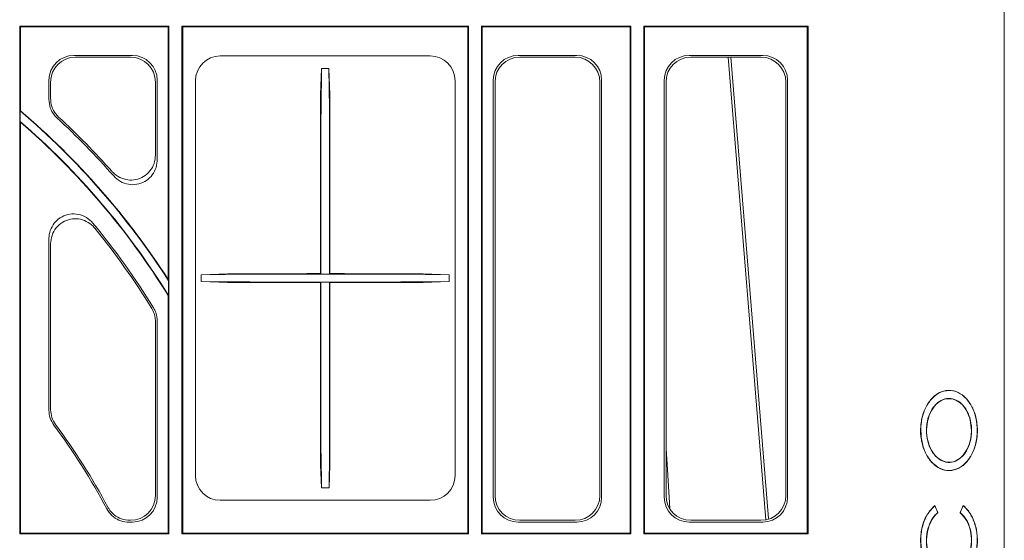
# Model space of a CAD drawing. Units: inches. Extents: x -3999 to 113262, y 1117 to 10932.
# Drawn here: x 215 to 412, y 5450 to 5554 of the extents above; entities that cross this region are included whole.
import ezdxf

# ---------------------------------------------------------------- set-up
doc = ezdxf.new("R2010")
doc.units = ezdxf.units.IN
doc.header["$MEASUREMENT"] = 0
doc.layers.add('ACO STORM-BRIXX', color=7, linetype='Continuous', lineweight=15)

msp = doc.modelspace()

# ---------------------------------------------------------------- linework, layer by layer
at = {"layer": 'ACO STORM-BRIXX'}
for p, q in [((412.358, 5669.53872), (412.358, 5229.53862)), ((215.15797, 5450.83872), (215.15797, 5552.48873)), ((245.05799, 5552.48873), (215.15797, 5552.48873)), ((215.15797, 5552.48873), (215.31506, 5552.33164)), ((215.31506, 5552.33164), (215.31506, 5535.54161)), ((244.9009, 5552.33164), (215.31506, 5552.33164)), ((245.05799, 5552.48873), (244.9009, 5552.33164)), ((244.9009, 5501.756), (244.9009, 5552.33164)), ((245.05799, 5552.48873), (245.05799, 5450.83872)), ((247.658, 5552.48873), (247.81506, 5552.33164)), ((247.658, 5450.83872), (247.658, 5552.48873)), ((305.05799, 5552.48873), (247.658, 5552.48873)), ((247.81506, 5552.33164), (247.81506, 5450.9958)), ((304.9009, 5552.33164), (247.81506, 5552.33164)), ((304.9009, 5552.33164), (305.05799, 5552.48873)), ((304.9009, 5552.33164), (304.9009, 5450.9958)), ((305.05799, 5552.48873), (305.05799, 5450.83872)), ((307.65797, 5450.83872), (307.65797, 5552.48873)), ((307.81506, 5552.33164), (307.65797, 5552.48873)), ((337.55799, 5552.48873), (307.65797, 5552.48873)), ((307.81506, 5552.33164), (307.81506, 5450.9958)), ((337.40093, 5552.33164), (307.81506, 5552.33164)), ((337.40093, 5552.33164), (337.55799, 5552.48873)), ((337.40093, 5552.33164), (337.40093, 5450.9958)), ((337.55799, 5552.48873), (337.55799, 5450.83872)), ((340.158, 5552.48873), (340.158, 5450.83872)), ((340.31506, 5552.33164), (340.158, 5552.48873)), ((373.05798, 5552.48873), (340.158, 5552.48873)), ((340.31506, 5552.33164), (340.31506, 5450.9958)), ((372.90092, 5552.33164), (340.31506, 5552.33164)), ((372.90092, 5552.33164), (373.05798, 5552.48873)), ((372.90092, 5552.33164), (372.90092, 5450.9958)), ((373.05798, 5552.48873), (373.05798, 5450.83872)), ((225.989, 5546.63868), (237.72697, 5546.63868)), ((226.33897, 5546.28871), (237.377, 5546.28871)), ((255.32957, 5546.52985), (297.38639, 5546.52985)), ((326.72699, 5546.63868), (314.98902, 5546.63868)), ((326.37699, 5546.28871), (315.33896, 5546.28871)), ((349.23901, 5546.63868), (363.97697, 5546.63868)), ((349.58895, 5546.28871), (363.62703, 5546.28871)), ((357.07845, 5546.28871), (364.56956, 5453.62815)), ((275.42542, 5538.7751), (275.61401, 5544.04728)), ((275.61401, 5544.04728), (275.51495, 5535.99061)), ((275.61401, 5544.04728), (277.10198, 5544.04728)), ((277.29054, 5538.7751), (277.10198, 5544.04728)), ((277.10198, 5544.04728), (277.20101, 5535.99061)), ((221.00802, 5537.80584), (221.00802, 5541.6577)), ((242.70795, 5541.6577), (242.70795, 5525.78212)), ((250.36685, 5462.51032), (250.36685, 5541.56713)), ((302.34914, 5541.56713), (302.34914, 5462.51032)), ((310.00804, 5541.6577), (310.00804, 5458.16974)), ((331.70797, 5458.16974), (331.70797, 5541.6577)), ((344.25803, 5458.16974), (344.25803, 5541.6577)), ((368.95795, 5541.6577), (368.95795, 5458.16974)), ((221.35799, 5537.95894), (221.35799, 5541.30773)), ((242.35799, 5541.30773), (242.35799, 5526.70594)), ((310.35797, 5541.30773), (310.35797, 5458.5197)), ((331.35797, 5458.5197), (331.35797, 5541.30773)), ((344.60797, 5458.5197), (344.60797, 5541.30773)), ((368.60801, 5541.30773), (368.60801, 5458.5197)), ((215.31506, 5535.54161), (215.24526, 5535.5093)), ((215.24526, 5533.43476), (215.24526, 5535.5093)), ((215.31506, 5533.28206), (215.24526, 5533.43476)), ((215.31506, 5533.28206), (215.31506, 5450.9958)), ((275.483, 5525.8091), (275.483, 5507.46162)), ((277.23299, 5525.8091), (277.23299, 5507.46162)), ((221.00802, 5475.58059), (221.00802, 5509.86804)), ((221.35799, 5475.69637), (221.35799, 5508.89187)), ((251.51991, 5502.70952), (256.77632, 5502.89632)), ((261.22739, 5502.81178), (251.51991, 5502.70952)), ((251.51991, 5501.36791), (251.51991, 5502.70952)), ((282.2498, 5502.83872), (270.46617, 5502.83872)), ((275.41657, 5502.9407), (275.503, 5502.85398)), ((277.29939, 5502.9407), (277.21296, 5502.85398)), ((301.19606, 5502.70952), (291.48857, 5502.81178)), ((295.93964, 5502.89632), (301.19606, 5502.70952)), ((301.19606, 5502.70952), (301.19606, 5501.36791)), ((244.9009, 5501.756), (244.97073, 5501.51815)), ((244.97073, 5498.56176), (244.97073, 5501.51815)), ((251.51991, 5501.36791), (256.75921, 5501.18174)), ((261.22739, 5501.26566), (251.51991, 5501.36791)), ((282.2498, 5501.23872), (270.46617, 5501.23872)), ((275.41657, 5501.13733), (275.50642, 5501.22745)), ((277.29942, 5501.13733), (277.20957, 5501.22745)), ((301.19606, 5501.36791), (291.48857, 5501.26566)), ((295.95675, 5501.18174), (301.19606, 5501.36791)), ((244.9009, 5498.54191), (244.97073, 5498.56176)), ((244.9009, 5450.9958), (244.9009, 5498.54191)), ((275.483, 5495.8352), (275.483, 5475.25092)), ((277.23299, 5495.8352), (277.23299, 5475.25092)), ((242.35799, 5493.36098), (242.35799, 5458.5197)), ((242.70795, 5493.45981), (242.70795, 5458.16974)), ((275.50854, 5466.63858), (275.58525, 5460.03015)), ((277.20745, 5466.63858), (277.13074, 5460.03015)), ((275.58525, 5460.03015), (275.42357, 5464.63829)), ((277.13074, 5460.03015), (277.29242, 5464.63829)), ((277.13074, 5460.03015), (275.58525, 5460.03015)), ((297.38639, 5457.54758), (255.32957, 5457.54758)), ((398.47262, 5456.52744), (398.45522, 5456.46693)), ((399.06766, 5455.0699), (398.47262, 5456.52744)), ((404.09859, 5456.52744), (403.50355, 5455.0699)), ((404.09859, 5456.52744), (404.11206, 5456.46693)), ((399.02093, 5455.08129), (398.45522, 5456.46693)), ((399.06766, 5455.0699), (399.02093, 5455.08129)), ((403.50355, 5455.0699), (403.54641, 5455.08129)), ((404.11206, 5456.46693), (403.54641, 5455.08129)), ((237.72697, 5453.18876), (237.0031, 5453.18876)), ((237.377, 5453.53872), (237.21324, 5453.53872)), ((314.98902, 5453.18876), (326.72699, 5453.18876)), ((315.33896, 5453.53872), (326.37699, 5453.53872)), ((363.97697, 5453.18876), (349.23901, 5453.18876)), ((363.62703, 5453.53872), (349.58895, 5453.53872)), ((215.15797, 5450.83872), (215.31506, 5450.9958)), ((245.05799, 5450.83872), (215.15797, 5450.83872)), ((244.9009, 5450.9958), (215.31506, 5450.9958)), ((245.05799, 5450.83872), (244.9009, 5450.9958)), ((247.658, 5450.83872), (247.81506, 5450.9958)), ((305.05799, 5450.83872), (247.658, 5450.83872)), ((304.9009, 5450.9958), (247.81506, 5450.9958)), ((304.9009, 5450.9958), (305.05799, 5450.83872)), ((307.81506, 5450.9958), (307.65797, 5450.83872)), ((337.55799, 5450.83872), (307.65797, 5450.83872)), ((337.40093, 5450.9958), (307.81506, 5450.9958)), ((337.40093, 5450.9958), (337.55799, 5450.83872)), ((340.31506, 5450.9958), (340.158, 5450.83872)), ((373.05798, 5450.83872), (340.158, 5450.83872)), ((372.90092, 5450.9958), (340.31506, 5450.9958)), ((372.90092, 5450.9958), (373.05798, 5450.83872))]:
    msp.add_line(p, q, dxfattribs=at)
at = {"layer": 'ACO STORM-BRIXX', "flags": 128}
for points in [[(365.1088, 5453.93506), (362.50241, 5485.8862), (357.57573, 5546.28871)], [(275.41678, 5536.62522), (275.41672, 5530.93226), (275.41657, 5502.9407)], [(277.29921, 5536.62522), (277.29924, 5530.93226), (277.29939, 5502.9407)], [(275.41657, 5501.13733), (275.41651, 5494.6949), (275.41636, 5466.48184)], [(277.29942, 5501.13733), (277.29945, 5494.6949), (277.29963, 5466.48184)], [(345.38342, 5455.91578), (344.8769, 5463.69432), (344.60797, 5467.82562)]]:
    msp.add_lwpolyline(points, dxfattribs=at)
at = {"layer": 'ACO STORM-BRIXX'}
for centre, radius, start, end in [((116.35799, 5419.03872), 152.78773, 32.6720792, 49.6676765), ((116.35799, 5419.03872), 152.85755, 32.7612512, 49.6555651), ((116.35799, 5419.03872), 151.21227, 31.7290793, 49.1589145), ((116.35799, 5419.03872), 156.65005, 41.3314674, 47.2906512), ((116.35799, 5419.03872), 157, 41.6585901, 47.2364302), ((116.35799, 5419.03872), 151.14245, 31.7365996, 49.1010293), ((116.35799, 5419.03872), 147.34995, 31.5158096, 39.6417567), ((116.35799, 5419.03872), 147, 31.5556263, 39.2484161), ((116.35799, 5394.03872), 131.65005, 27.9936554, 36.6413015), ((116.35799, 5394.03872), 132, 28.0816548, 36.5928057)]:
    msp.add_arc(centre, radius, start, end, dxfattribs=at)
for centre, major_axis, ratio, start_param, end_param in [((226.02713, 5541.61957), (-3.56249, 3.56249), 0.992432509, 5.501585242, 7.064785372), ((226.37709, 5541.26962), (-3.56249, 3.56249), 0.992432509, 5.501585242, 7.064785372), ((237.33889, 5541.26962), (3.56249, 3.56249), 0.992432509, 5.501585242, 7.064785372), ((237.68884, 5541.61957), (3.56249, 3.56249), 0.992432509, 5.501585242, 7.064785372), ((255.4044, 5541.49231), (-3.58844, 3.58844), 0.985256536, 5.505213485, 7.061157129), ((297.31158, 5541.49231), (3.58844, 3.58844), 0.985256536, 5.505213485, 7.061157129), ((315.02713, 5541.61957), (-3.56249, 3.56249), 0.992432509, 5.501585242, 7.064785372), ((315.37709, 5541.26962), (-3.56249, 3.56249), 0.992432509, 5.501585242, 7.064785372), ((326.33889, 5541.26962), (3.56249, 3.56249), 0.992432509, 5.501585242, 7.064785372), ((326.68884, 5541.61957), (3.56249, 3.56249), 0.992432509, 5.501585242, 7.064785372), ((349.27713, 5541.61957), (-3.56249, 3.56249), 0.992432509, 5.501585242, 7.064785372), ((349.62709, 5541.26962), (-3.56249, 3.56249), 0.992432509, 5.501585242, 7.064785372), ((363.58889, 5541.26962), (3.56249, 3.56249), 0.992432509, 5.501585242, 7.064785372), ((363.93884, 5541.61957), (3.56249, 3.56249), 0.992432509, 5.501585242, 7.064785372), ((275.52662, 5526.59369), (0.00342, 10), 0.0043499, 0.34906734, 1.649337632), ((277.18935, 5526.59369), (-0.00342, 10), 0.0043499, 4.633847675, 5.934117968), ((275.5048, 5507.85393), (0.00171, 5), 0.0043499, 1.649337632, 3.13723082), ((277.21117, 5507.85393), (-0.00171, 5), 0.0043499, 3.145954488, 4.633847675), ((270.46618, 5502.79509), (10, 0), 0.004363351, 1.570796327, 2.748893572), ((282.24979, 5502.79509), (10, 0), 0.004363351, 0.392699082, 1.570796327), ((270.46618, 5501.28235), (10, 0), 0.004363351, 3.534291735, 4.71238898), ((275.5048, 5496.2275), (0.00171, 5), 0.0043499, 0.004364812, 1.649337632), ((277.21117, 5496.2275), (-0.00171, 5), 0.0043499, 4.633847675, 6.278820495), ((282.24979, 5501.28235), (10, 0), 0.004363351, 4.71238898, 5.890486225), ((275.52662, 5476.0355), (0.00342, 10), 0.0043499, 1.649337632, 2.792528292), ((277.18935, 5476.0355), (-0.00342, 10), 0.0043499, 3.490657015, 4.633847675), ((255.4044, 5462.58513), (-3.58844, -3.58844), 0.985256536, 5.505213485, 7.061157129), ((297.31158, 5462.58513), (3.58844, -3.58844), 0.985256536, 5.505213485, 7.061157129), ((237.33889, 5458.55782), (3.56249, -3.56249), 0.992432509, 5.501585242, 7.064785372), ((315.37709, 5458.55782), (-3.56249, -3.56249), 0.992432509, 5.501585242, 7.064785372), ((326.33889, 5458.55782), (3.56249, -3.56249), 0.992432509, 5.501585242, 7.064785372), ((349.62709, 5458.55782), (-3.56249, -3.56249), 0.992432509, 5.501585242, 7.064785372), ((363.58889, 5458.55782), (3.56249, -3.56249), 0.992432509, 5.501585242, 7.064785372), ((237.68884, 5458.20786), (3.56249, -3.56249), 0.992432509, 5.501585242, 7.064785372), ((315.02713, 5458.20786), (-3.56249, -3.56249), 0.992432509, 5.501585242, 7.064785372), ((326.68884, 5458.20786), (3.56249, -3.56249), 0.992432509, 5.501585242, 7.064785372), ((349.27713, 5458.20786), (-3.56249, -3.56249), 0.992432509, 5.501585242, 7.064785372), ((363.93884, 5458.20786), (3.56249, -3.56249), 0.992432509, 5.501585242, 7.064785372)]:
    msp.add_ellipse(centre, major_axis=major_axis, ratio=ratio, start_param=start_param, end_param=end_param, dxfattribs=at)
for points, knots in [([(221.00802, 5537.80584), (221.06359, 5537.24682), (221.17473, 5536.12876), (221.86868, 5534.89863), (222.4352, 5534.32371), (222.61052, 5534.14579)], [0, 0, 0, 0, 0.408460203, 0.816935409, 1, 1, 1, 1]), ([(222.957, 5534.3021), (222.58431, 5534.72246), (221.83892, 5535.56318), (221.40756, 5536.90634), (221.36967, 5537.711), (221.35799, 5537.95894)], [0, 0, 0, 0, 0.408931853, 0.817875394, 1, 1, 1, 1]), ([(275.41678, 5536.62522), (275.41687, 5536.84763), (275.41705, 5537.29239), (275.41854, 5537.90773), (275.42077, 5538.39693), (275.42317, 5538.68277), (275.42479, 5538.74917), (275.42542, 5538.7751)], [0, 0, 0, 0, 0.2131875426, 0.4263166595, 0.6408994861, 0.8597212231, 1, 1, 1, 1]), ([(277.29054, 5538.7751), (277.2916, 5538.72333), (277.29371, 5538.61968), (277.29642, 5538.17968), (277.29828, 5537.59457), (277.29914, 5537.04557), (277.2992, 5536.72338), (277.29921, 5536.62522)], [0, 0, 0, 0, 0.232425268, 0.465273982, 0.688446356, 0.90507887, 1, 1, 1, 1]), ([(242.35799, 5526.70594), (242.30229, 5526.12748), (242.19086, 5524.97009), (241.31156, 5523.43806), (240.02301, 5522.30223), (238.44781, 5521.68514), (236.77614, 5521.62701), (235.16963, 5522.122), (234.16748, 5522.83981), (233.72147, 5523.32373), (233.65565, 5523.39514)], [0, 0, 0, 0, 0.143369164, 0.286858035, 0.427291413, 0.564166649, 0.699571963, 0.836097811, 0.975813385, 1, 1, 1, 1]), ([(233.98675, 5522.49263), (234.41088, 5522.09477), (235.25948, 5521.29872), (236.93247, 5520.7286), (238.65071, 5520.727), (240.24076, 5521.30432), (241.53363, 5522.36484), (242.41214, 5523.79732), (242.69293, 5525.0076), (242.70588, 5525.67528), (242.70795, 5525.78212)], [0, 0, 0, 0, 0.14310712, 0.286335037, 0.426459852, 0.562969755, 0.697975593, 0.834107697, 0.973452689, 1, 1, 1, 1]), ([(229.82459, 5513.04583), (229.411, 5513.45751), (228.58346, 5514.28123), (226.92302, 5514.90237), (225.20246, 5514.95357), (223.59715, 5514.421), (222.27744, 5513.39817), (221.36241, 5511.99305), (221.03245, 5510.74328), (221.01242, 5510.02556), (221.00802, 5509.86804)], [0, 0, 0, 0, 0.1417586737, 0.2836455543, 0.4222260573, 0.5569157331, 0.6899126331, 0.8239791337, 0.9613684433, 1, 1, 1, 1]), ([(221.35799, 5508.89187), (221.41385, 5509.47329), (221.52563, 5510.63669), (222.40867, 5512.17561), (223.70176, 5513.31295), (225.2778, 5513.92625), (226.94593, 5513.97974), (228.54588, 5513.4808), (229.60694, 5512.72226), (230.08527, 5512.17116), (230.19628, 5512.04325)], [0, 0, 0, 0, 0.1414670282, 0.2830662516, 0.4212902179, 0.5555487408, 0.6880666864, 0.8216580317, 0.9586088159, 1, 1, 1, 1]), ([(256.77632, 5502.89632), (256.82596, 5502.8973), (256.92524, 5502.89924), (257.34292, 5502.90166), (257.90447, 5502.90335), (258.37924, 5502.90393), (258.63437, 5502.90401), (258.66588, 5502.90401)], [0, 0, 0, 0, 0.241934268, 0.483879483, 0.725414183, 0.966094204, 1, 1, 1, 1]), ([(275.41657, 5502.9407), (274.91836, 5502.94009), (273.87961, 5502.93883), (272.24542, 5502.93232), (270.3883, 5502.92344), (267.63358, 5502.91516), (264.6195, 5502.90896), (261.59131, 5502.90515), (259.5756, 5502.90437), (258.66588, 5502.90401)], [0, 0, 0, 0, 0.079698811, 0.166167826, 0.33882492, 0.511201845, 0.684380938, 0.857556007, 1, 1, 1, 1]), ([(294.05011, 5502.90401), (292.52185, 5502.90477), (289.88905, 5502.90607), (286.37942, 5502.91219), (283.5281, 5502.91949), (281.39858, 5502.92726), (279.96523, 5502.93438), (278.75315, 5502.93899), (277.76196, 5502.94016), (277.29939, 5502.9407)], [0, 0, 0, 0, 0.2391938804, 0.4120675913, 0.5849384117, 0.7553887061, 0.8413265972, 0.9259503825, 1, 1, 1, 1]), ([(294.05011, 5502.90401), (294.27327, 5502.90386), (294.71956, 5502.90354), (295.30026, 5502.90196), (295.72979, 5502.89963), (295.89863, 5502.89756), (295.93471, 5502.89647), (295.93964, 5502.89632)], [0, 0, 0, 0, 0.239971432, 0.479920153, 0.720405792, 0.961762297, 1, 1, 1, 1]), ([(258.64773, 5501.17405), (258.42449, 5501.17419), (257.97803, 5501.17447), (257.39733, 5501.1761), (256.96811, 5501.17847), (256.7999, 5501.18039), (256.76404, 5501.18158), (256.75921, 5501.18174)], [0, 0, 0, 0, 0.240230325, 0.480450203, 0.721109054, 0.962462202, 1, 1, 1, 1]), ([(275.41657, 5501.13733), (274.91569, 5501.13795), (273.87227, 5501.13924), (272.23204, 5501.14573), (270.36686, 5501.15465), (267.60007, 5501.16298), (264.57472, 5501.16912), (261.55091, 5501.17293), (259.54471, 5501.1737), (258.64773, 5501.17405)], [0, 0, 0, 0, 0.080040977, 0.166737728, 0.339788316, 0.512568405, 0.686114983, 0.859659104, 1, 1, 1, 1]), ([(294.06823, 5501.17405), (292.53819, 5501.17328), (289.90106, 5501.17195), (286.38518, 5501.16586), (283.52746, 5501.1585), (281.39516, 5501.15077), (279.95676, 5501.14357), (278.74207, 5501.13904), (277.75579, 5501.13787), (277.29942, 5501.13733)], [0, 0, 0, 0, 0.23928999, 0.412431744, 0.585569303, 0.756213343, 0.8422853, 0.927021305, 1, 1, 1, 1]), ([(295.95675, 5501.18174), (295.90716, 5501.18077), (295.80799, 5501.17882), (295.39073, 5501.1764), (294.82966, 5501.17471), (294.35506, 5501.17413), (294.09985, 5501.17406), (294.06823, 5501.17405)], [0, 0, 0, 0, 0.241812884, 0.483633652, 0.725133441, 0.965952283, 1, 1, 1, 1]), ([(241.62145, 5495.96767), (241.87475, 5495.4617), (242.2887, 5494.63481), (242.33861, 5493.71714), (242.35799, 5493.36098)], [0, 0, 0, 0, 0.611891615, 1, 1, 1, 1]), ([(242.70795, 5493.45981), (242.65901, 5494.0235), (242.57913, 5494.94357), (242.1424, 5495.75083), (241.97324, 5496.06352)], [0, 0, 0, 0, 0.612657016, 1, 1, 1, 1]), ([(406.97964, 5471.53871), (406.91689, 5472.44105), (406.79135, 5474.24615), (405.81306, 5476.64898), (404.37165, 5478.47746), (402.56952, 5479.52665), (400.62314, 5479.67659), (398.74849, 5478.90677), (397.16115, 5477.30258), (396.0417, 5475.04784), (395.51497, 5472.40007), (395.63793, 5469.65793), (396.39546, 5467.12836), (397.70294, 5465.09482), (399.41392, 5463.78544), (401.33796, 5463.34785), (403.25847, 5463.83457), (404.95913, 5465.19443), (406.23313, 5467.27009), (406.88957, 5469.51058), (406.9546, 5470.975), (406.97964, 5471.53871)], [0, 0, 0, 0, 0.0535514386, 0.1071273017, 0.1607129902, 0.2143786753, 0.2681858413, 0.3220563382, 0.3758744166, 0.4295932859, 0.4832250202, 0.5367879848, 0.5903431562, 0.6439453848, 0.6975872808, 0.751322437, 0.8051864836, 0.8590602846, 0.9127984997, 0.9664329733, 1, 1, 1, 1]), ([(395.6268, 5471.53871), (395.68934, 5470.63937), (395.81444, 5468.8403), (396.78929, 5466.44594), (398.22514, 5464.62567), (400.01809, 5463.58453), (401.9506, 5463.44028), (403.80865, 5464.20915), (405.38172, 5465.80411), (406.49297, 5468.04581), (407.0169, 5470.68141), (406.89433, 5473.41338), (406.13936, 5475.93413), (404.83674, 5477.95947), (403.13363, 5479.2607), (401.22198, 5479.69143), (399.31775, 5479.20314), (397.63266, 5477.8502), (396.36864, 5475.78707), (395.71647, 5473.55819), (395.65173, 5472.10025), (395.6268, 5471.53871)], [0, 0, 0, 0, 0.053674898, 0.107372413, 0.161048661, 0.214731435, 0.268437912, 0.322122918, 0.375797977, 0.429492898, 0.4831944, 0.536871205, 0.59055179, 0.644258234, 0.697945261, 0.75162072, 0.805312198, 0.859015533, 0.912693993, 0.966373079, 1, 1, 1, 1]), ([(396.75816, 5471.53871), (396.80824, 5470.81891), (396.90846, 5469.37847), (397.68957, 5467.4623), (398.83868, 5466.00678), (400.27261, 5465.17513), (401.81787, 5465.06006), (403.30425, 5465.6755), (404.56257, 5466.95169), (405.45147, 5468.74523), (405.87034, 5470.85495), (405.77143, 5473.04108), (405.16711, 5475.05732), (404.1252, 5476.67621), (402.76299, 5477.71658), (401.23364, 5478.06087), (399.7103, 5477.6699), (398.36224, 5476.58739), (397.35118, 5474.93575), (396.83007, 5473.15275), (396.77812, 5471.98686), (396.75816, 5471.53871)], [0, 0, 0, 0, 0.053698686, 0.10746092, 0.161149905, 0.214754428, 0.268462509, 0.322147118, 0.37582396, 0.429519234, 0.483222566, 0.536977393, 0.590623265, 0.644282489, 0.697970336, 0.751646178, 0.805338047, 0.859042876, 0.912723268, 0.966452561, 1, 1, 1, 1]), ([(405.77395, 5471.53871), (405.72406, 5472.25553), (405.6242, 5473.68997), (404.84705, 5475.59701), (403.70363, 5477.04434), (402.27897, 5477.86858), (400.74681, 5477.97786), (399.2771, 5477.36339), (398.03304, 5476.09653), (397.15206, 5474.31527), (396.73631, 5472.21751), (396.83496, 5470.04142), (397.43693, 5468.03552), (398.47352, 5466.42443), (399.8278, 5465.39218), (401.34498, 5465.05477), (402.85211, 5465.44734), (404.18452, 5466.52301), (405.1855, 5468.1613), (405.70226, 5469.93273), (405.75402, 5471.09212), (405.77395, 5471.53871)], [0, 0, 0, 0, 0.053858256, 0.107775939, 0.161502353, 0.215206467, 0.268786674, 0.32223509, 0.375732741, 0.429388835, 0.483250708, 0.537091532, 0.590896245, 0.644653312, 0.698426222, 0.752024207, 0.805498611, 0.858988282, 0.912592182, 0.966330716, 1, 1, 1, 1]), ([(221.00802, 5475.58059), (221.05221, 5475.04546), (221.14059, 5473.9752), (221.70841, 5473.06369), (221.99233, 5472.60793)], [0, 0, 0, 0, 0.499995265, 1, 1, 1, 1]), ([(222.33977, 5472.72711), (222.05579, 5473.18397), (221.48961, 5474.09486), (221.40177, 5475.16364), (221.35799, 5475.69637)], [0, 0, 0, 0, 0.501556272, 1, 1, 1, 1]), ([(275.42357, 5464.63829), (275.42257, 5464.68946), (275.42057, 5464.79187), (275.41826, 5465.22502), (275.41666, 5465.80409), (275.41646, 5466.25703), (275.41636, 5466.48184)], [0, 0, 0, 0, 0.254181799, 0.508666655, 0.756137674, 1, 1, 1, 1]), ([(277.29963, 5466.48184), (277.29953, 5466.26123), (277.29932, 5465.82007), (277.29783, 5465.25343), (277.29563, 5464.83658), (277.29363, 5464.67756), (277.29255, 5464.64248), (277.29242, 5464.63829)], [0, 0, 0, 0, 0.239444888, 0.478822735, 0.720226665, 0.966643322, 1, 1, 1, 1]), ([(398.47262, 5456.52744), (397.88805, 5455.93026), (396.71772, 5454.73469), (395.75104, 5452.03741), (395.48662, 5449.21443), (395.89053, 5446.52295), (396.89921, 5444.17594), (398.40182, 5442.43073), (400.23033, 5441.48412), (402.18079, 5441.44503), (404.03193, 5442.32194), (405.57197, 5444.01562), (406.6257, 5446.33237), (407.07604, 5449.00743), (406.87489, 5451.74234), (406.04384, 5454.21996), (404.9913, 5455.75407), (404.27382, 5456.37563), (404.09859, 5456.52744)], [0, 0, 0, 0, 0.071944917, 0.144035379, 0.208204923, 0.272340263, 0.336480252, 0.400663732, 0.46494181, 0.529388155, 0.593893134, 0.658323517, 0.722622242, 0.786817481, 0.850962945, 0.915099198, 0.979263612, 1, 1, 1, 1]), ([(232.60491, 5455.8318), (232.91642, 5455.36274), (233.53945, 5454.42459), (234.99614, 5453.51448), (236.21222, 5453.2061), (236.8861, 5453.19133), (237.0031, 5453.18876)], [0, 0, 0, 0, 0.311666658, 0.623350738, 0.93460024, 1, 1, 1, 1]), ([(237.21324, 5453.53872), (236.65286, 5453.59361), (235.53205, 5453.70341), (234.04465, 5454.56246), (233.20341, 5455.48965), (232.87467, 5456.07517), (232.81862, 5456.175)], [0, 0, 0, 0, 0.312106465, 0.624236008, 0.935929806, 1, 1, 1, 1]), ([(398.45522, 5456.46693), (397.93509, 5455.93988), (396.89552, 5454.88648), (395.91712, 5452.49402), (395.52098, 5449.82556), (395.78048, 5447.10962), (396.65864, 5444.67143), (398.05855, 5442.7807), (399.82248, 5441.65163), (401.75145, 5441.41224), (403.62706, 5442.08979), (405.23805, 5443.60612), (406.40362, 5445.7913), (406.99201, 5448.39886), (406.93756, 5451.13796), (406.2422, 5453.68576), (405.19837, 5455.46821), (404.38922, 5456.21212), (404.11206, 5456.46693)], [0, 0, 0, 0, 0.064495275, 0.12890448, 0.193317722, 0.257733291, 0.322151689, 0.386572001, 0.450994376, 0.515473502, 0.579902281, 0.644275661, 0.708704403, 0.773134907, 0.837566105, 0.901998308, 0.966430968, 1, 1, 1, 1]), ([(403.54641, 5455.08129), (403.96244, 5454.65975), (404.79403, 5453.81716), (405.57675, 5451.90341), (405.8938, 5449.76869), (405.68633, 5447.59592), (404.98389, 5445.64527), (403.86404, 5444.13256), (402.45329, 5443.22949), (400.91065, 5443.03763), (399.41003, 5443.57873), (398.12063, 5444.79182), (397.18786, 5446.54033), (396.71701, 5448.62634), (396.76052, 5450.81761), (397.31663, 5452.85591), (398.15169, 5454.2821), (398.7991, 5454.87734), (399.02093, 5455.08129)], [0, 0, 0, 0, 0.064481419, 0.128890883, 0.193303913, 0.257719512, 0.322138202, 0.386558738, 0.450982171, 0.515407248, 0.579833153, 0.644260967, 0.708690256, 0.773120507, 0.837551871, 0.901983736, 0.966416476, 1, 1, 1, 1]), ([(403.50355, 5455.0699), (403.9698, 5454.58967), (404.89265, 5453.63917), (405.65011, 5451.50182), (405.85697, 5449.27383), (405.53491, 5447.13822), (404.73296, 5445.27696), (403.54066, 5443.89715), (402.0949, 5443.15644), (400.5606, 5443.13666), (399.10995, 5443.83612), (397.90328, 5445.17491), (397.07501, 5447.00606), (396.72055, 5449.12514), (396.88168, 5451.29483), (397.54271, 5453.26052), (398.37376, 5454.46758), (398.93564, 5454.95531), (399.06766, 5455.0699)], [0, 0, 0, 0, 0.072809426, 0.144110266, 0.20851228, 0.272966235, 0.337416357, 0.401813386, 0.466089699, 0.530187627, 0.594172014, 0.658248008, 0.722504822, 0.786890757, 0.851338901, 0.915796725, 0.980216741, 1, 1, 1, 1])]:
    msp.add_open_spline(points, degree=3, knots=knots, dxfattribs=at)

doc.saveas('drawing.dxf')
